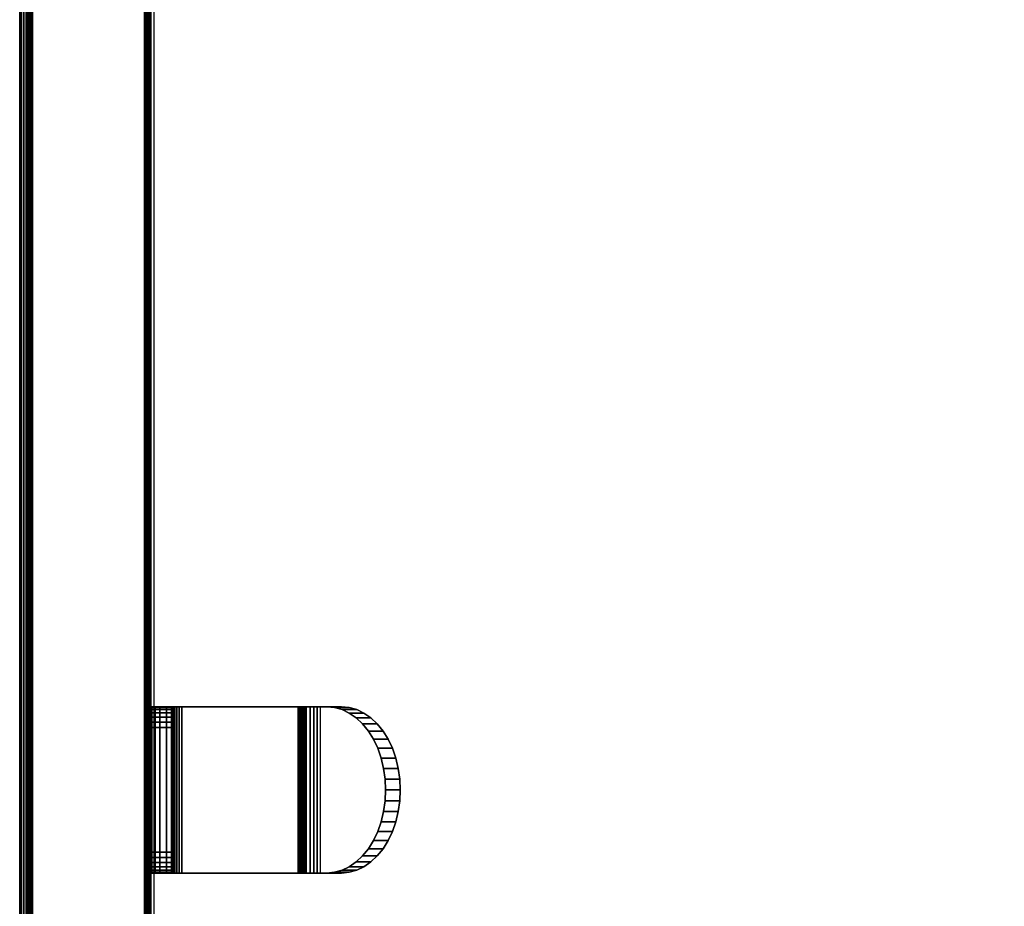
# Model space of a CAD drawing. Units: inches. Extents: x -0.2 to 48, y -20 to 0.
# Drawn here: x 0 to 5.9, y -10.7 to -5.3 of the extents above; entities that cross this region are included whole.
import ezdxf

# ---------------------------------------------------------------- set-up
doc = ezdxf.new("R2010")
doc.units = ezdxf.units.IN
doc.header["$MEASUREMENT"] = 0
for name, color, linetype in [('A-FURN-3-STOR-HRDWR-HANGER', 251, 'Continuous'), ('A-FURN-3-STOR-LWR-WD-BTTM-SRFC-HORZ', 255, 'Continuous'), ('A-FURN-3-STOR-LWR-WD-SDPNL-SRFC-VERT', 255, 'Continuous'), ('A-FURN-3-STOR-LWR-WD-SHLF-SRFC-HORZ', 255, 'Continuous'), ('A-FURN-3-STOR-LWR-WD-TOP-EDGE-HORZ', 255, 'Continuous'), ('A-FURN-3-STOR-LWR-WD-TOP-SRFC-HORZ', 255, 'Continuous')]:
    doc.layers.add(name, color=color, linetype=linetype)

msp = doc.modelspace()

# ---------------------------------------------------------------- linework, layer by layer
at = {"layer": 'A-FURN-3-STOR-HRDWR-HANGER'}
for points, invisible_edges in [([(0.789, -9.4605, 52.3936), (0.914, -9.4605, 52.3936), (0.914, -9.4605, 51.0806), (0.789, -9.4605, 51.0806)], 4), ([(0.914, -9.4605, 51.0806), (0.9161, -9.4605, 51.0645), (0.7954, -9.4605, 51.0322), (0.789, -9.4605, 51.0806)], 10), ([(0.9161, -9.4605, 51.0645), (0.9223, -9.4605, 51.0496), (0.8141, -9.4605, 50.9871), (0.7954, -9.4605, 51.0322)], 10), ([(0.9223, -9.4605, 51.0496), (0.9322, -9.4605, 51.0367), (0.8438, -9.4605, 50.9483), (0.8141, -9.4605, 50.9871)], 10), ([(0.9322, -9.4605, 51.0367), (0.945, -9.4605, 51.0269), (0.8825, -9.4605, 50.9186), (0.8438, -9.4605, 50.9483)], 10), ([(0.945, -9.4605, 51.0269), (0.96, -9.4605, 51.0207), (0.9276, -9.4605, 50.8999), (0.8825, -9.4605, 50.9186)], 10), ([(0.914, -10.4562, 52.4259), (0.914, -10.4605, 52.3936), (0.914, -9.4605, 52.3936), (0.914, -9.4648, 52.4259)], 10), ([(0.914, -10.4605, 51.0806), (0.914, -9.4605, 51.0806), (0.914, -9.4605, 52.3936), (0.914, -10.4605, 52.3936)], 4), ([(0.914, -10.4438, 52.4561), (0.914, -10.4562, 52.4259), (0.914, -9.4648, 52.4259), (0.914, -9.4772, 52.4561)], 10), ([(0.96, -9.4605, 51.0207), (0.976, -9.4605, 51.0186), (0.976, -9.4605, 50.8936), (0.9276, -9.4605, 50.8999)], 10), ([(1.675, -9.4605, 51.0186), (1.675, -9.4605, 50.8936), (0.976, -9.4605, 50.8936), (0.976, -9.4605, 51.0186)], 5), ([(1.6994, -9.4605, 50.8952), (1.675, -9.4605, 50.8936), (1.675, -9.4605, 51.0186), (1.6831, -9.4605, 51.0191)], 10), ([(1.7234, -9.4605, 50.8999), (1.6994, -9.4605, 50.8952), (1.6831, -9.4605, 51.0191), (1.691, -9.4605, 51.0207)], 10), ([(1.7466, -9.4605, 50.9078), (1.7234, -9.4605, 50.8999), (1.691, -9.4605, 51.0207), (1.6987, -9.4605, 51.0233)], 10), ([(1.7685, -9.4605, 50.9186), (1.7466, -9.4605, 50.9078), (1.6987, -9.4605, 51.0233), (1.706, -9.4605, 51.0269)], 10), ([(1.7888, -9.4605, 50.9322), (1.7685, -9.4605, 50.9186), (1.706, -9.4605, 51.0269), (1.7127, -9.4605, 51.0314)], 10), ([(1.8072, -9.4605, 50.9483), (1.7888, -9.4605, 50.9322), (1.7127, -9.4605, 51.0314), (1.7188, -9.4605, 51.0367)], 10), ([(1.8472, -9.4605, 51.1651), (1.9356, -9.4605, 51.0767), (1.8072, -9.4605, 50.9483), (1.7188, -9.4605, 51.0367)], 4), ([(1.8472, -9.4605, 51.1651), (1.7188, -9.4605, 51.0367), (1.7188, -10.4605, 51.0367), (1.8472, -10.4605, 51.1651)], 8), ([(1.9356, -10.4605, 51.0767), (1.8072, -10.4605, 50.9483), (1.8072, -9.4605, 50.9483), (1.9356, -9.4605, 51.0767)], 10), ([(1.8934, -9.4648, 51.2112), (1.8472, -9.4605, 51.1651), (1.8472, -10.4605, 51.1651), (1.8934, -10.4562, 51.2112)], 10), ([(1.9387, -9.4775, 51.2566), (1.8934, -9.4648, 51.2112), (1.8934, -10.4562, 51.2112), (1.9387, -10.4435, 51.2566)], 10), ([(1.9817, -10.4562, 51.1228), (1.9356, -10.4605, 51.0767), (1.9356, -9.4605, 51.0767), (1.9817, -9.4648, 51.1228)], 10), ([(2.0271, -10.4435, 51.1682), (1.9817, -10.4562, 51.1228), (1.9817, -9.4648, 51.1228), (2.0271, -9.4775, 51.1682)], 10), ([(0.914, -10.4239, 52.4819), (0.914, -10.4438, 52.4561), (0.914, -9.4772, 52.4561), (0.914, -9.4971, 52.4819)], 10), ([(0.914, -10.398, 52.5018), (0.914, -10.4239, 52.4819), (0.914, -9.4971, 52.4819), (0.914, -9.523, 52.5018)], 10), ([(0.914, -10.3679, 52.5143), (0.914, -10.398, 52.5018), (0.914, -9.523, 52.5018), (0.914, -9.5531, 52.5143)], 10), ([(1.9825, -9.4986, 51.3004), (1.9387, -9.4775, 51.2566), (1.9387, -10.4435, 51.2566), (1.9825, -10.4224, 51.3004)], 10), ([(2.024, -9.5275, 51.3419), (1.9825, -9.4986, 51.3004), (1.9825, -10.4224, 51.3004), (2.024, -10.3935, 51.3419)], 10), ([(2.0624, -9.5638, 51.3803), (2.024, -9.5275, 51.3419), (2.024, -10.3935, 51.3419), (2.0624, -10.3572, 51.3803)], 10), ([(2.0709, -10.4224, 51.212), (2.0271, -10.4435, 51.1682), (2.0271, -9.4775, 51.1682), (2.0709, -9.4986, 51.212)], 10), ([(2.1124, -10.3935, 51.2535), (2.0709, -10.4224, 51.212), (2.0709, -9.4986, 51.212), (2.1124, -9.5275, 51.2535)], 10), ([(2.1508, -10.3572, 51.2919), (2.1124, -10.3935, 51.2535), (2.1124, -9.5275, 51.2535), (2.1508, -9.5638, 51.2919)], 10), ([(0.914, -10.3355, 52.5186), (0.914, -10.3679, 52.5143), (0.914, -9.5531, 52.5143), (0.914, -9.5855, 52.5186)], 2), ([(2.0972, -9.6069, 51.4151), (2.0624, -9.5638, 51.3803), (2.0624, -10.3572, 51.3803), (2.0972, -10.3141, 51.4151)], 10), ([(2.1856, -10.3141, 51.3267), (2.1508, -10.3572, 51.2919), (2.1508, -9.5638, 51.2919), (2.1856, -9.6069, 51.3267)], 10), ([(2.1277, -9.6561, 51.4456), (2.0972, -9.6069, 51.4151), (2.0972, -10.3141, 51.4151), (2.1277, -10.2649, 51.4456)], 10), ([(2.2161, -10.2649, 51.3572), (2.1856, -10.3141, 51.3267), (2.1856, -9.6069, 51.3267), (2.2161, -9.6561, 51.3572)], 10), ([(2.1534, -9.7105, 51.4713), (2.1277, -9.6561, 51.4456), (2.1277, -10.2649, 51.4456), (2.1534, -10.2105, 51.4713)], 10), ([(2.1739, -9.7692, 51.4917), (2.1534, -9.7105, 51.4713), (2.1534, -10.2105, 51.4713), (2.1739, -10.1518, 51.4917)], 10), ([(2.2418, -10.2105, 51.3829), (2.2161, -10.2649, 51.3572), (2.2161, -9.6561, 51.3572), (2.2418, -9.7105, 51.3829)], 10), ([(2.2622, -10.1518, 51.4033), (2.2418, -10.2105, 51.3829), (2.2418, -9.7105, 51.3829), (2.2622, -9.7692, 51.4033)], 10), ([(2.1887, -9.8311, 51.5066), (2.1739, -9.7692, 51.4917), (2.1739, -10.1518, 51.4917), (2.1887, -10.0899, 51.5066)], 10), ([(2.2771, -10.0899, 51.4182), (2.2622, -10.1518, 51.4033), (2.2622, -9.7692, 51.4033), (2.2771, -9.8311, 51.4182)], 10), ([(2.1977, -9.8952, 51.5156), (2.1887, -9.8311, 51.5066), (2.1887, -10.0899, 51.5066), (2.1977, -10.0258, 51.5156)], 10), ([(2.2861, -10.0258, 51.4272), (2.2771, -10.0899, 51.4182), (2.2771, -9.8311, 51.4182), (2.2861, -9.8952, 51.4272)], 10), ([(2.2008, -9.9605, 51.5186), (2.1977, -9.8952, 51.5156), (2.1977, -10.0258, 51.5156), (2.2008, -9.9605, 51.5186)], 2), ([(2.2892, -9.9605, 51.4303), (2.2861, -10.0258, 51.4272), (2.2861, -9.8952, 51.4272), (2.2892, -9.9605, 51.4303)], 2), ([(0.789, -10.4605, 51.0806), (0.914, -10.4605, 51.0806), (0.914, -10.4605, 52.3936), (0.789, -10.4605, 52.3936)], 1), ([(0.789, -10.4605, 51.0806), (0.7954, -10.4605, 51.0322), (0.9161, -10.4605, 51.0645), (0.914, -10.4605, 51.0806)], 10), ([(0.7954, -10.4605, 51.0322), (0.8141, -10.4605, 50.9871), (0.9223, -10.4605, 51.0496), (0.9161, -10.4605, 51.0645)], 10), ([(0.8141, -10.4605, 50.9871), (0.8438, -10.4605, 50.9483), (0.9322, -10.4605, 51.0367), (0.9223, -10.4605, 51.0496)], 10), ([(0.8438, -10.4605, 50.9483), (0.8825, -10.4605, 50.9186), (0.945, -10.4605, 51.0269), (0.9322, -10.4605, 51.0367)], 10), ([(0.8825, -10.4605, 50.9186), (0.9276, -10.4605, 50.8999), (0.96, -10.4605, 51.0207), (0.945, -10.4605, 51.0269)], 10), ([(0.9276, -10.4605, 50.8999), (0.976, -10.4605, 50.8936), (0.976, -10.4605, 51.0186), (0.96, -10.4605, 51.0207)], 10), ([(0.976, -10.4605, 51.0186), (0.976, -10.4605, 50.8936), (1.675, -10.4605, 50.8936), (1.675, -10.4605, 51.0186)], 5), ([(1.6831, -10.4605, 51.0191), (1.675, -10.4605, 51.0186), (1.675, -10.4605, 50.8936), (1.6994, -10.4605, 50.8952)], 10), ([(1.691, -10.4605, 51.0207), (1.6831, -10.4605, 51.0191), (1.6994, -10.4605, 50.8952), (1.7234, -10.4605, 50.8999)], 10), ([(1.6987, -10.4605, 51.0233), (1.691, -10.4605, 51.0207), (1.7234, -10.4605, 50.8999), (1.7466, -10.4605, 50.9078)], 10), ([(1.706, -10.4605, 51.0269), (1.6987, -10.4605, 51.0233), (1.7466, -10.4605, 50.9078), (1.7685, -10.4605, 50.9186)], 10), ([(1.7127, -10.4605, 51.0314), (1.706, -10.4605, 51.0269), (1.7685, -10.4605, 50.9186), (1.7888, -10.4605, 50.9322)], 10), ([(1.7188, -10.4605, 51.0367), (1.7127, -10.4605, 51.0314), (1.7888, -10.4605, 50.9322), (1.8072, -10.4605, 50.9483)], 10), ([(1.8472, -10.4605, 51.1651), (1.7188, -10.4605, 51.0367), (1.8072, -10.4605, 50.9483), (1.9356, -10.4605, 51.0767)], 2)]:
    msp.add_3dface(points, dxfattribs=dict(at, invisible_edges=invisible_edges))
for points in [[(0.976, -9.4605, 50.8936), (1.675, -9.4605, 50.8936), (1.675, -10.4605, 50.8936), (0.976, -10.4605, 50.8936)], [(0.976, -10.4605, 51.0186), (1.675, -10.4605, 51.0186), (1.675, -9.4605, 51.0186), (0.976, -9.4605, 51.0186)], [(0.789, -10.3355, 52.5186), (0.914, -10.3355, 52.5186), (0.914, -9.5855, 52.5186), (0.789, -9.5855, 52.5186)]]:
    msp.add_3dface(points, dxfattribs=at)
at = {"layer": 'A-FURN-3-STOR-LWR-WD-BTTM-SRFC-HORZ'}
for points in [[(0.789, -0.828, 5.527), (0.789, -19.804, 5.527), (47.211, -19.804, 5.527), (47.211, -0.828, 5.527)], [(0.809, -17.198, 2.777), (0.809, -0.848, 2.777), (47.191, -0.848, 2.777), (47.191, -17.198, 2.777)]]:
    msp.add_3dface(points, dxfattribs=at)
at = {"layer": 'A-FURN-3-STOR-LWR-WD-SDPNL-SRFC-VERT'}
for points, invisible_edges in [([(0.039, -0.078, 67), (0.039, -0.078, 0.539), (0.039, -17.968, 0.539), (0.039, -17.968, 4.027)], 8), ([(0.039, -18.468, 4.527), (0.039, -19.843, 4.527), (0.039, -19.843, 67), (0.039, -0.078, 67)], 8), ([(0.039, -0.078, 67), (0.039, -0.078, 67), (0.039, -18.3705, 4.5174), (0.039, -18.468, 4.527)], 10), ([(0.039, -18.2767, 4.4889), (0.039, -18.2767, 4.4889), (0.039, -18.3705, 4.5174), (0.039, -0.078, 67)], 12), ([(0.039, -0.078, 67), (0.039, -0.078, 67), (0.039, -18.1902, 4.4427), (0.039, -18.2767, 4.4889)], 10), ([(0.039, -18.1144, 4.3806), (0.039, -18.1144, 4.3806), (0.039, -18.1902, 4.4427), (0.039, -0.078, 67)], 12), ([(0.039, -18.0523, 4.3048), (0.039, -18.0523, 4.3048), (0.039, -18.1144, 4.3806), (0.039, -0.078, 67)], 12), ([(0.039, -18.0061, 4.2183), (0.039, -18.0061, 4.2183), (0.039, -18.0523, 4.3048), (0.039, -0.078, 67)], 12), ([(0.039, -0.078, 67), (0.039, -0.078, 67), (0.039, -17.9776, 4.1245), (0.039, -18.0061, 4.2183)], 10), ([(0.039, -17.968, 4.027), (0.039, -17.968, 4.027), (0.039, -17.9776, 4.1245), (0.039, -0.078, 67)], 12), ([(0.789, -0.078, 67), (0.789, -17.968, 4.027), (0.789, -17.968, 0.539), (0.789, -0.078, 0.539)], 1), ([(0.789, -18.468, 4.527), (0.789, -0.078, 67), (0.789, -19.843, 67), (0.789, -19.843, 4.527)], 1), ([(0.789, -0.078, 67), (0.789, -18.468, 4.527), (0.789, -18.3705, 4.5174), (0.789, -0.078, 67)], 5), ([(0.789, -0.078, 67), (0.789, -18.2767, 4.4889), (0.789, -18.1902, 4.4427), (0.789, -0.078, 67)], 5), ([(0.789, -0.078, 67), (0.789, -18.0061, 4.2183), (0.789, -17.9776, 4.1245), (0.789, -0.078, 67)], 5)]:
    msp.add_3dface(points, dxfattribs=dict(at, invisible_edges=invisible_edges))
at = {"layer": 'A-FURN-3-STOR-LWR-WD-SHLF-SRFC-HORZ'}
for points in [[(0.789, -18.179, 18.018), (11.832, -18.179, 18.018), (11.832, -0.992, 18.018), (0.789, -0.992, 18.018)], [(0.789, -0.992, 17.268), (11.832, -0.992, 17.268), (11.832, -18.179, 17.268), (0.789, -18.179, 17.268)], [(0.789, -18.179, 55.491), (11.832, -18.179, 55.491), (11.832, -0.992, 55.491), (0.789, -0.992, 55.491)], [(0.789, -0.992, 54.741), (11.832, -0.992, 54.741), (11.832, -18.179, 54.741), (0.789, -18.179, 54.741)]]:
    msp.add_3dface(points, dxfattribs=at)
at = {"layer": 'A-FURN-3-STOR-LWR-WD-TOP-SRFC-HORZ'}
for points in [[(0.039, -19.882, 68), (47.961, -19.882, 68), (47.961, -0.039, 68), (0.039, -0.039, 68)], [(0.039, -0.039, 67), (47.961, -0.039, 67), (47.961, -19.882, 67), (0.039, -19.882, 67)]]:
    msp.add_3dface(points, dxfattribs=at)

# ---------------------------------------------------------------- meshes
at = {"layer": 'A-FURN-3-STOR-HRDWR-HANGER'}
mesh = msp.add_polymesh((2, 7), dxfattribs=at)
for k, corner in enumerate([(0.914, -9.5855, 52.5186), (0.914, -9.5531, 52.5143), (0.914, -9.523, 52.5018), (0.914, -9.4971, 52.4819), (0.914, -9.4772, 52.4561), (0.914, -9.4648, 52.4259), (0.914, -9.4605, 52.3936), (0.789, -9.5855, 52.5186), (0.789, -9.5531, 52.5143), (0.789, -9.523, 52.5018), (0.789, -9.4971, 52.4819), (0.789, -9.4772, 52.4561), (0.789, -9.4648, 52.4259), (0.789, -9.4605, 52.3936)]):
    mesh.set_mesh_vertex(divmod(k, 7), corner)
mesh = msp.add_polymesh((2, 7), dxfattribs=at)
for k, corner in enumerate([(0.789, -9.4605, 51.0806), (0.7954, -9.4605, 51.0322), (0.8141, -9.4605, 50.9871), (0.8438, -9.4605, 50.9483), (0.8825, -9.4605, 50.9186), (0.9276, -9.4605, 50.8999), (0.976, -9.4605, 50.8936), (0.789, -10.4605, 51.0806), (0.7954, -10.4605, 51.0322), (0.8141, -10.4605, 50.9871), (0.8438, -10.4605, 50.9483), (0.8825, -10.4605, 50.9186), (0.9276, -10.4605, 50.8999), (0.976, -10.4605, 50.8936)]):
    mesh.set_mesh_vertex(divmod(k, 7), corner)
mesh = msp.add_polymesh((2, 7), dxfattribs=at)
for k, corner in enumerate([(0.914, -10.4605, 51.0806), (0.9161, -10.4605, 51.0645), (0.9223, -10.4605, 51.0496), (0.9322, -10.4605, 51.0367), (0.945, -10.4605, 51.0269), (0.96, -10.4605, 51.0207), (0.976, -10.4605, 51.0186), (0.914, -9.4605, 51.0806), (0.9161, -9.4605, 51.0645), (0.9223, -9.4605, 51.0496), (0.9322, -9.4605, 51.0367), (0.945, -9.4605, 51.0269), (0.96, -9.4605, 51.0207), (0.976, -9.4605, 51.0186)]):
    mesh.set_mesh_vertex(divmod(k, 7), corner)
mesh = msp.add_polymesh((2, 7), dxfattribs=at)
for k, corner in enumerate([(1.7188, -9.4605, 51.0367), (1.7127, -9.4605, 51.0314), (1.706, -9.4605, 51.0269), (1.6987, -9.4605, 51.0233), (1.691, -9.4605, 51.0207), (1.6831, -9.4605, 51.0191), (1.675, -9.4605, 51.0186), (1.7188, -10.4605, 51.0367), (1.7127, -10.4605, 51.0314), (1.706, -10.4605, 51.0269), (1.6987, -10.4605, 51.0233), (1.691, -10.4605, 51.0207), (1.6831, -10.4605, 51.0191), (1.675, -10.4605, 51.0186)]):
    mesh.set_mesh_vertex(divmod(k, 7), corner)
mesh = msp.add_polymesh((2, 7), dxfattribs=at)
for k, corner in enumerate([(1.8072, -10.4605, 50.9483), (1.7888, -10.4605, 50.9322), (1.7685, -10.4605, 50.9186), (1.7466, -10.4605, 50.9078), (1.7234, -10.4605, 50.8999), (1.6994, -10.4605, 50.8952), (1.675, -10.4605, 50.8936), (1.8072, -9.4605, 50.9483), (1.7888, -9.4605, 50.9322), (1.7685, -9.4605, 50.9186), (1.7466, -9.4605, 50.9078), (1.7234, -9.4605, 50.8999), (1.6994, -9.4605, 50.8952), (1.675, -9.4605, 50.8936)]):
    mesh.set_mesh_vertex(divmod(k, 7), corner)
mesh = msp.add_polymesh((2, 13), dxfattribs=at)
for k, corner in enumerate([(2.2892, -9.9605, 51.4303), (2.2861, -9.8952, 51.4272), (2.2771, -9.8311, 51.4182), (2.2622, -9.7692, 51.4033), (2.2418, -9.7105, 51.3829), (2.2161, -9.6561, 51.3572), (2.1856, -9.6069, 51.3267), (2.1508, -9.5638, 51.2919), (2.1124, -9.5275, 51.2535), (2.0709, -9.4986, 51.212), (2.0271, -9.4775, 51.1682), (1.9817, -9.4648, 51.1228), (1.9356, -9.4605, 51.0767), (2.2008, -9.9605, 51.5186), (2.1977, -9.8952, 51.5156), (2.1887, -9.8311, 51.5066), (2.1739, -9.7692, 51.4917), (2.1534, -9.7105, 51.4713), (2.1277, -9.6561, 51.4456), (2.0972, -9.6069, 51.4151), (2.0624, -9.5638, 51.3803), (2.024, -9.5275, 51.3419), (1.9825, -9.4986, 51.3004), (1.9387, -9.4775, 51.2566), (1.8934, -9.4648, 51.2112), (1.8472, -9.4605, 51.1651)]):
    mesh.set_mesh_vertex(divmod(k, 13), corner)
mesh = msp.add_polymesh((2, 13), dxfattribs=at)
for k, corner in enumerate([(2.2008, -9.9605, 51.5186), (2.1977, -10.0258, 51.5156), (2.1887, -10.0899, 51.5066), (2.1739, -10.1518, 51.4917), (2.1534, -10.2105, 51.4713), (2.1277, -10.2649, 51.4456), (2.0972, -10.3141, 51.4151), (2.0624, -10.3572, 51.3803), (2.024, -10.3935, 51.3419), (1.9825, -10.4224, 51.3004), (1.9387, -10.4435, 51.2566), (1.8934, -10.4562, 51.2112), (1.8472, -10.4605, 51.1651), (2.2892, -9.9605, 51.4303), (2.2861, -10.0258, 51.4272), (2.2771, -10.0899, 51.4182), (2.2622, -10.1518, 51.4033), (2.2418, -10.2105, 51.3829), (2.2161, -10.2649, 51.3572), (2.1856, -10.3141, 51.3267), (2.1508, -10.3572, 51.2919), (2.1124, -10.3935, 51.2535), (2.0709, -10.4224, 51.212), (2.0271, -10.4435, 51.1682), (1.9817, -10.4562, 51.1228), (1.9356, -10.4605, 51.0767)]):
    mesh.set_mesh_vertex(divmod(k, 13), corner)
mesh = msp.add_polymesh((2, 7), dxfattribs=at)
for k, corner in enumerate([(0.789, -10.3355, 52.5186), (0.789, -10.3679, 52.5143), (0.789, -10.398, 52.5018), (0.789, -10.4239, 52.4819), (0.789, -10.4438, 52.4561), (0.789, -10.4562, 52.4259), (0.789, -10.4605, 52.3936), (0.914, -10.3355, 52.5186), (0.914, -10.3679, 52.5143), (0.914, -10.398, 52.5018), (0.914, -10.4239, 52.4819), (0.914, -10.4438, 52.4561), (0.914, -10.4562, 52.4259), (0.914, -10.4605, 52.3936)]):
    mesh.set_mesh_vertex(divmod(k, 7), corner)
at = {"layer": 'A-FURN-3-STOR-LWR-WD-SDPNL-SRFC-VERT'}
mesh = msp.add_polymesh((2, 14), dxfattribs=at)
for k, corner in enumerate([(0.789, -17.968, 0.539), (0.7877, -17.9781, 0.5289), (0.7838, -17.9875, 0.5195), (0.7776, -17.9956, 0.5114), (0.7695, -18.0018, 0.5052), (0.7601, -18.0057, 0.5013), (0.75, -18.007, 0.5), (0.078, -18.007, 0.5), (0.0679, -18.0057, 0.5013), (0.0585, -18.0018, 0.5052), (0.0504, -17.9956, 0.5114), (0.0442, -17.9875, 0.5195), (0.0403, -17.9781, 0.5289), (0.039, -17.968, 0.539), (0.789, -0.078, 0.539), (0.7877, -0.0679, 0.5289), (0.7838, -0.0585, 0.5195), (0.7776, -0.0504, 0.5114), (0.7695, -0.0442, 0.5052), (0.7601, -0.0403, 0.5013), (0.75, -0.039, 0.5), (0.078, -0.039, 0.5), (0.0679, -0.0403, 0.5013), (0.0585, -0.0442, 0.5052), (0.0504, -0.0504, 0.5114), (0.0442, -0.0585, 0.5195), (0.0403, -0.0679, 0.5289), (0.039, -0.078, 0.539)]):
    mesh.set_mesh_vertex(divmod(k, 14), corner)
at = {"layer": 'A-FURN-3-STOR-LWR-WD-TOP-EDGE-HORZ'}
mesh = msp.add_polymesh((2, 10), dxfattribs=at)
for k, corner in enumerate([(0.039, -0.039, 68), (0.0241, -0.039, 67.997), (0.0114, -0.039, 67.9886), (0.003, -0.039, 67.9759), (0, -0.039, 67.961), (0, -0.039, 67.039), (0.003, -0.039, 67.0241), (0.0114, -0.039, 67.0114), (0.0241, -0.039, 67.003), (0.039, -0.039, 67), (0.039, -19.882, 68), (0.0241, -19.882, 67.997), (0.0114, -19.882, 67.9886), (0.003, -19.882, 67.9759), (0, -19.882, 67.961), (0, -19.882, 67.039), (0.003, -19.882, 67.0241), (0.0114, -19.882, 67.0114), (0.0241, -19.882, 67.003), (0.039, -19.882, 67)]):
    mesh.set_mesh_vertex(divmod(k, 10), corner)

doc.saveas('drawing.dxf')
